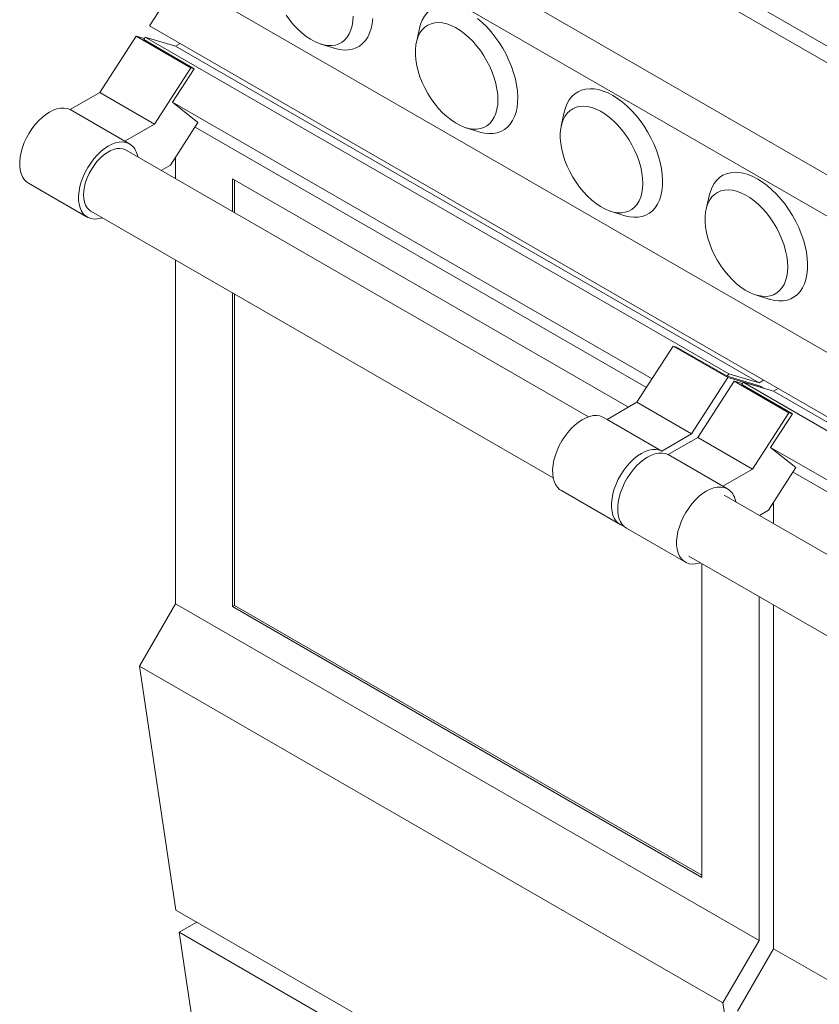
# Model space of a CAD drawing. Units: inches. Extents: x 7 to 213, y 8 to 162.
# Drawn here: x 154 to 171, y 112 to 133 of the extents above; entities that cross this region are included whole.
import ezdxf

# ---------------------------------------------------------------- set-up
doc = ezdxf.new("R2010")
doc.units = ezdxf.units.IN
doc.header["$LTSCALE"] = 20
doc.header["$MEASUREMENT"] = 0

msp = doc.modelspace()

# ---------------------------------------------------------------- linework, layer by layer
at = {"color": 7, "linetype": 'Continuous', "lineweight": 15}
for p, q in [((159.5154947, 139.1468862), (191.9540183, 120.4205251)), ((160.4844078, 138.9407788), (184.0178053, 125.3552376)), ((190.5916115, 118.8176163), (156.7388744, 138.3603855)), ((190.3128167, 118.0990517), (156.4600796, 137.6418209)), ((157.802175, 133.9645985), (157.1579678, 132.9684938)), ((191.6549121, 114.4218293), (157.802175, 133.9645985)), ((191.0107049, 113.4257246), (157.1579678, 132.9684938)), ((156.0996362, 131.5495319), (156.8741816, 132.7471718)), ((158.0387864, 132.0748597), (156.8741816, 132.7471718)), ((156.8741816, 132.7471718), (157.0486849, 132.6960617)), ((162.9010054, 132.9092793), (162.8370633, 132.6212976)), ((157.0350168, 132.6749274), (157.0670369, 132.7244385)), ((157.0350168, 132.6749274), (158.1112333, 132.0536408)), ((157.0670369, 132.7244385), (169.4855997, 125.5553547)), ((157.0670369, 132.7244385), (157.7117271, 132.535616)), ((157.7117271, 132.535616), (157.8097712, 132.5922157)), ((157.7117271, 132.535616), (170.1302899, 125.3665323)), ((160.805049, 132.5796271), (161.0864111, 132.4909853)), ((157.2642411, 130.8772198), (158.0387864, 132.0748597)), ((157.6493693, 131.3394841), (158.1112333, 132.0536408)), ((158.0387864, 132.0748597), (158.1112333, 132.0536408)), ((155.4664707, 131.1840132), (156.0996362, 131.5495319)), ((157.2642411, 130.8772198), (156.0996362, 131.5495319)), ((157.6493693, 131.3394841), (167.8527548, 125.449195)), ((158.1891112, 130.9082814), (157.6493693, 131.3394841)), ((156.6310756, 130.5117011), (155.4664707, 131.1840132)), ((165.9847766, 131.129056), (165.9208346, 130.8410744)), ((156.6310756, 130.5117011), (157.2642411, 130.8772198)), ((158.1891112, 130.9082814), (157.6020337, 130.0005135)), ((158.1266177, 130.8116509), (167.7339325, 125.2654661)), ((163.8888202, 130.7994039), (164.1701823, 130.7107621)), ((156.6310756, 130.5117011), (156.6455301, 130.5038762)), ((156.7339185, 130.4528507), (156.6455301, 130.5038762)), ((166.4995106, 124.642094), (156.6589246, 130.3229434)), ((157.6020337, 130.0005135), (157.4097419, 129.8895058)), ((157.7117062, 129.7151855), (157.7117062, 130.1700945)), ((154.5809984, 129.6173004), (155.8339916, 128.8939628)), ((167.3527451, 124.848168), (158.927046, 129.7122205)), ((158.927046, 129.7122205), (158.927046, 129.0135848)), ((158.9699582, 129.6874478), (158.9699582, 128.9888121)), ((169.0685478, 129.3488328), (169.0046058, 129.0608511)), ((155.9089855, 129.0238701), (165.7495716, 123.3430207)), ((166.9725914, 129.0191806), (167.2539536, 128.9305388)), ((157.7117062, 120.6623667), (157.7117062, 127.9831816)), ((158.927046, 127.2815809), (158.927046, 120.5992127)), ((158.9699582, 127.2568082), (158.9699582, 120.6239884)), ((170.0563627, 127.2389574), (170.3377248, 127.1503156)), ((167.5303709, 124.9507092), (168.3049162, 126.1483491)), ((168.3049162, 126.1483491), (169.4695211, 125.476037)), ((168.3049162, 126.1483491), (168.3773631, 126.1271302)), ((169.4535796, 125.5058437), (168.3773631, 126.1271302)), ((168.6949758, 124.2783971), (169.4695211, 125.476037)), ((168.8275583, 124.2018588), (169.6021036, 125.3994988)), ((169.4855997, 125.5553547), (169.4535796, 125.5058437)), ((170.141825, 125.3042644), (169.4535796, 125.5058437)), ((169.4695211, 125.476037), (170.2302134, 125.2532389)), ((170.1302899, 125.3665323), (169.4855997, 125.5553547)), ((170.7667085, 124.7271867), (169.6021036, 125.3994988)), ((169.6021036, 125.3994988), (169.776607, 125.3483887)), ((170.228334, 125.4231319), (170.1302899, 125.3665323)), ((169.7629388, 125.3272544), (169.794959, 125.3767655)), ((169.7629388, 125.3272544), (170.8391554, 124.7059678)), ((169.794959, 125.3767655), (190.9197741, 113.1816693)), ((169.794959, 125.3767655), (170.4396491, 125.187943)), ((170.141825, 125.3042644), (170.2302134, 125.2532389)), ((170.2302134, 125.2532389), (170.2280632, 125.2499141)), ((170.4396491, 125.187943), (170.5376932, 125.2445427)), ((170.4396491, 125.187943), (191.5644642, 112.9928468)), ((166.8972054, 124.5851905), (167.5303709, 124.9507092)), ((167.5303709, 124.9507092), (168.6949758, 124.2783971)), ((166.8976554, 124.5854503), (166.8232716, 124.6283912)), ((166.8972054, 124.5851905), (168.0618102, 123.9128784)), ((169.9921632, 123.5295468), (170.7667085, 124.7271867)), ((170.3772914, 123.9918111), (170.8391554, 124.7059678)), ((170.7667085, 124.7271867), (170.8391554, 124.7059678)), ((168.0618102, 123.9128784), (168.6949758, 124.2783971)), ((168.1943928, 123.8363402), (168.8275583, 124.2018588)), ((169.9921632, 123.5295468), (168.8275583, 124.2018588)), ((170.9170333, 123.5606084), (170.3772914, 123.9918111)), ((170.3772914, 123.9918111), (189.2869291, 113.0755096)), ((169.3589976, 123.1640281), (168.1943928, 123.8363402)), ((169.3589976, 123.1640281), (169.9921632, 123.5295468)), ((170.9170333, 123.5606084), (170.3299558, 122.6528405)), ((170.8545398, 123.4639779), (189.1681068, 112.8917807)), ((169.3589976, 123.1640281), (169.3734522, 123.1562032)), ((169.4618405, 123.1051777), (169.3734522, 123.1562032)), ((165.9233447, 123.0695032), (167.1763379, 122.3461656)), ((187.9336849, 112.2684086), (169.3868466, 122.9752704)), ((170.4396283, 122.3675125), (170.4396283, 122.8224215)), ((170.3299558, 122.6528405), (170.137664, 122.5418328)), ((167.3089205, 122.2696274), (168.5619137, 121.5462898)), ((168.6369076, 121.6761971), (187.1837459, 110.9693353)), ((168.9149293, 114.8333305), (168.9149293, 121.5156986)), ((170.1302691, 120.8140979), (170.1302691, 113.493283)), ((156.9442771, 119.3331404), (157.7117062, 120.6623667)), ((157.7117062, 120.6623667), (170.1302691, 113.493283)), ((158.9699582, 120.6239884), (158.927046, 120.5992127)), ((158.927046, 120.5992127), (168.9149293, 114.8333305)), ((158.9699582, 120.6239884), (168.9149293, 114.8828788)), ((170.4396283, 113.3146937), (170.4396283, 120.6355086)), ((156.9442771, 119.3331404), (169.3628399, 112.1640567)), ((157.7180219, 114.1385275), (156.9442771, 119.3331404)), ((157.7180219, 114.1385275), (170.1365847, 106.9694438)), ((157.7887198, 113.66389), (158.1644636, 113.8808022)), ((157.7887198, 113.66389), (191.641457, 94.1211208)), ((158.1527026, 111.2202551), (157.7887198, 113.66389)), ((170.1302691, 113.493283), (169.3628399, 112.1640567)), ((169.6721991, 111.9854674), (170.4396283, 113.3146937)), ((170.4396283, 113.3146937), (191.5644434, 101.1195975)), ((169.3628399, 112.1640567), (170.1365847, 106.9694438))]:
    msp.add_line(p, q, dxfattribs=at)
at = {"color": 7, "linetype": 'Continuous', "lineweight": 15, "flags": 128}
for points in [[(163.9352912, 133.2655722), (163.8329227, 133.3189504), (163.73151, 133.3603945), (163.632, 133.3895175), (163.5353217, 133.4060476), (163.4423778, 133.4098303), (163.3540361, 133.4008304), (163.2711215, 133.3791319), (163.194408, 133.3449374), (163.1246119, 133.2985662), (163.062385, 133.2404511), (163.0083081, 133.1711349), (162.9628862, 133.0912647), (162.9265434, 133.0015862), (162.9010054, 132.9092793)], [(160.0676167, 133.1967838), (160.1441774, 133.0904862), (160.2260206, 132.9908882), (160.3122189, 132.8991184), (160.4017957, 132.8162165), (160.493736, 132.7431219), (160.5869981, 132.6806627), (160.6805254, 132.6295466), (160.773258, 132.5903529), (160.8641454, 132.5635255), (160.9521577, 132.5493685), (161.0362977, 132.5480423), (161.115612, 132.5595618), (161.1892021, 132.5837965), (161.2562341, 132.620472), (161.3159485, 132.6691725), (161.3676687, 132.7293464), (161.4108087, 132.8003118), (161.4448797, 132.8812647), (161.4694956, 132.9712878), (161.4843777, 133.0693611), (161.4893572, 133.1743735)], [(161.0864111, 132.4909853), (161.1053525, 132.4852294), (161.2035614, 132.4623762), (161.2984833, 132.4522079), (161.3892321, 132.4548196), (161.4749604, 132.4701867), (161.5548677, 132.4981659), (161.6282082, 132.5384958), (161.6942968, 132.5908001), (161.7525168, 132.6545902), (161.8023243, 132.7292706), (161.8432544, 132.8141441), (161.874925, 132.9084182), (161.8970403, 133.0112126), (161.9093939, 133.1215677)], [(164.5731284, 131.3941503), (164.5681489, 131.5049118), (164.5532669, 131.6201676), (164.5286509, 131.7386117), (164.4945799, 131.8589021), (164.4514399, 131.9796759), (164.3997197, 132.0995647), (164.3400053, 132.21721), (164.2729734, 132.3312789), (164.1993833, 132.4404789), (164.1200689, 132.5435729), (164.0359289, 132.6393926), (163.9479166, 132.7268524), (163.8570293, 132.8049614), (163.7642966, 132.8728345), (163.6707694, 132.9297027), (163.5775073, 132.9749216), (163.4855669, 133.007979), (163.3959902, 133.0285003), (163.3097918, 133.0362529), (163.2279487, 133.0311491), (163.1513879, 133.0132466), (163.0809771, 132.9827482), (163.017514, 132.9399997), (162.9617176, 132.8854852), (162.9142202, 132.8198225), (162.8755599, 132.7437555), (162.8461748, 132.6581462), (162.8263977, 132.5639645), (162.8164529, 132.4622775), (162.8164529, 132.3542374), (162.8263977, 132.2410684), (162.8461748, 132.1240526), (162.8755599, 132.0045159), (162.9142202, 131.8838127), (162.9617176, 131.7633106), (163.017514, 131.6443751), (163.0809771, 131.5283535), (163.1513879, 131.4165606), (163.2279487, 131.3102629), (163.3097918, 131.2106649), (163.3959902, 131.1188951), (163.4855669, 131.0359932), (163.5775073, 130.9628986), (163.6707694, 130.9004394), (163.7642966, 130.8493234), (163.8570293, 130.8101297), (163.9479166, 130.7833023), (164.0359289, 130.7691453), (164.1200689, 130.767819), (164.1993833, 130.7793385), (164.2729734, 130.8035733), (164.3400053, 130.8402487), (164.3997197, 130.8889493), (164.4514399, 130.9491232), (164.4945799, 131.0200886), (164.5286509, 131.1010415), (164.5532669, 131.1910646), (164.5681489, 131.2891379), (164.5731284, 131.3941503)], [(164.1701823, 130.7107621), (164.1891238, 130.7050062), (164.2873326, 130.6821529), (164.3822546, 130.6719847), (164.4730033, 130.6745963), (164.5587316, 130.6899635), (164.638639, 130.7179426), (164.7119794, 130.7582726), (164.7780681, 130.8105768), (164.836288, 130.874367), (164.8860955, 130.9490474), (164.9270257, 131.0339209), (164.9586963, 131.1281949), (164.9808116, 131.2309894), (164.9931652, 131.3413444), (164.9956417, 131.4582298), (164.9882179, 131.580554), (164.9709633, 131.7071751), (164.944039, 131.8369108), (164.9076962, 131.9685498), (164.8622743, 132.100863), (164.8081974, 132.2326151), (164.7459704, 132.3625758), (164.6761744, 132.4895319), (164.5994609, 132.6122979), (164.5165462, 132.7297276), (164.4282045, 132.8407247), (164.3352607, 132.9442527), (164.2385824, 133.039345), (164.1390723, 133.1251138)], [(167.0190624, 131.485349), (166.916694, 131.5387272), (166.8152813, 131.5801713), (166.7157712, 131.6092943), (166.6190929, 131.6258244), (166.5261491, 131.6296071), (166.4378074, 131.6206072), (166.3548927, 131.5989087), (166.2781792, 131.5647142), (166.2083832, 131.5183429), (166.1461562, 131.4602279), (166.0920793, 131.3909117), (166.0466575, 131.3110414), (166.0103147, 131.221363), (165.9847766, 131.129056)], [(167.2539536, 128.9305388), (167.272895, 128.9247829), (167.3711039, 128.9019297), (167.4660258, 128.8917614), (167.5567745, 128.8943731), (167.6425028, 128.9097402), (167.7224102, 128.9377194), (167.7957506, 128.9780494), (167.8618393, 129.0303536), (167.9200592, 129.0941437), (167.9698668, 129.1688241), (168.0107969, 129.2536976), (168.0424675, 129.3479717), (168.0645828, 129.4507661), (168.0769364, 129.5611212), (168.0794129, 129.6780065), (168.0719892, 129.8003308), (168.0547346, 129.9269519), (168.0278102, 130.0566876), (167.9914674, 130.1883266), (167.9460455, 130.3206398), (167.8919686, 130.4523918), (167.8297417, 130.5823526), (167.7599456, 130.7093087), (167.6832321, 130.8320747), (167.6003175, 130.9495044), (167.5119758, 131.0605014), (167.4190319, 131.1640294), (167.3223536, 131.2591217), (167.2228436, 131.3448906), (167.1214309, 131.4205351), (167.0190624, 131.485349)], [(154.5809984, 129.6173004), (154.5405753, 129.6452645), (154.4936108, 129.6928099), (154.4551186, 129.751454), (154.4257055, 129.8202721), (154.4058353, 129.8981793), (154.3958212, 129.9839473), (154.3958212, 130.0762236), (154.4058353, 130.1735536), (154.4257055, 130.2744025), (154.4551186, 130.3771803), (154.4936108, 130.4802665), (154.5405753, 130.582036), (154.5952716, 130.6808839), (154.6568372, 130.775252), (154.7243015, 130.8636522), (154.7966009, 130.9446908), (154.8725953, 131.0170902), (154.9510867, 131.0797088), (155.0308374, 131.1315592), (155.1105901, 131.1718241), (155.1890873, 131.1998686), (155.2650914, 131.2152504), (155.3374041, 131.2177272), (155.4048851, 131.2072597), (155.4664707, 131.1840132)], [(167.6568997, 129.613927), (167.6519202, 129.7246886), (167.6370381, 129.8399444), (167.6124221, 129.9583885), (167.5783511, 130.0786789), (167.5352111, 130.1994527), (167.483491, 130.3193414), (167.4237766, 130.4369867), (167.3567446, 130.5510556), (167.2831545, 130.6602557), (167.2038402, 130.7633496), (167.1197002, 130.8591693), (167.0316879, 130.9466292), (166.9408005, 131.0247381), (166.8480679, 131.0926112), (166.7545406, 131.1494794), (166.6612785, 131.1946984), (166.5693382, 131.2277558), (166.4797614, 131.2482771), (166.3935631, 131.2560297), (166.3117199, 131.2509258), (166.2351592, 131.2330233), (166.1647484, 131.202525), (166.1012852, 131.1597764), (166.0454889, 131.1052619), (165.9979915, 131.0395992), (165.9593312, 130.9635323), (165.929946, 130.877923), (165.910169, 130.7837412), (165.9002241, 130.6820543), (165.9002241, 130.5740142), (165.910169, 130.4608451), (165.929946, 130.3438293), (165.9593312, 130.2242926), (165.9979915, 130.1035895), (166.0454889, 129.9830874), (166.1012852, 129.8641518), (166.1647484, 129.7481303), (166.2351592, 129.6363373), (166.3117199, 129.5300397), (166.3935631, 129.4304417), (166.4797614, 129.3386719), (166.5693382, 129.25577), (166.6612785, 129.1826754), (166.7545406, 129.1202162), (166.8480679, 129.0691002), (166.9408005, 129.0299064), (167.0316879, 129.0030791), (167.1197002, 128.988922), (167.2038402, 128.9875958), (167.2831545, 128.9991153), (167.3567446, 129.0233501), (167.4237766, 129.0600255), (167.483491, 129.108726), (167.5352111, 129.1688999), (167.5783511, 129.2398653), (167.6124221, 129.3208182), (167.6370381, 129.4108413), (167.6519202, 129.5089147), (167.6568997, 129.613927)], [(156.1577526, 128.8802599), (156.1299969, 128.8714712), (156.0538186, 128.8553994), (155.9812697, 128.8522281), (155.9134943, 128.8620073), (155.8515613, 128.8845828), (155.7964474, 128.9195985), (155.7490217, 128.9665022), (155.7100323, 129.0245541), (155.6800941, 129.0928389), (155.659679, 129.1702796), (155.6491092, 129.2556549), (155.6485512, 129.3476184), (155.658014, 129.4447198), (155.6773482, 129.5454277), (155.706249, 129.6481539), (155.7442605, 129.7512784), (155.7907834, 129.8531748), (155.8450839, 129.9522361), (155.9063056, 130.0469001), (155.9734831, 130.1356739), (156.0455569, 130.2171575), (156.1213904, 130.2900658), (156.1997876, 130.3532491), (156.2795122, 130.4057108), (156.3593069, 130.4466236), (156.4379132, 130.4753424), (156.5140915, 130.4914141), (156.5866404, 130.4945854), (156.6544158, 130.4848062), (156.7163488, 130.4622307), (156.7714627, 130.427215), (156.7714627, 130.427215)], [(156.6589246, 130.3229434), (156.6459335, 130.3299405), (156.589786, 130.3502761), (156.5279414, 130.358003), (156.4615518, 130.352977), (156.3918539, 130.335292), (156.3201461, 130.3052773), (156.247764, 130.2634921), (156.1760562, 130.2107147), (156.1063583, 130.1479282), (156.0399687, 130.0763023), (155.9781241, 129.9971713), (155.9219766, 129.9120091), (155.872572, 129.8224022), (155.8308307, 129.7300198), (155.7975303, 129.6365828), (155.773291, 129.5438318), (155.7585645, 129.4534945), (155.753625, 129.3672537), (155.7585645, 129.286716), (155.773291, 129.2133816), (155.7975303, 129.1486167), (155.8308307, 129.0936275), (155.872572, 129.0494386), (155.9089855, 129.0238701)], [(170.1028337, 129.7051258), (170.0004652, 129.758504), (169.8990525, 129.799948), (169.7995425, 129.8290711), (169.7028642, 129.8456011), (169.6099203, 129.8493838), (169.5215786, 129.8403839), (169.438664, 129.8186854), (169.3619505, 129.7844909), (169.2921544, 129.7381197), (169.2299275, 129.6800046), (169.1758506, 129.6106884), (169.1304287, 129.5308182), (169.0940859, 129.4411397), (169.0685478, 129.3488328)], [(170.3377248, 127.1503156), (170.3566663, 127.1445597), (170.4548751, 127.1217065), (170.549797, 127.1115382), (170.6405458, 127.1141498), (170.7262741, 127.129517), (170.8061815, 127.1574961), (170.8795219, 127.1978261), (170.9456106, 127.2501303), (171.0038305, 127.3139205), (171.053638, 127.3886009), (171.0945682, 127.4734744), (171.1262387, 127.5677484), (171.1483541, 127.6705429), (171.1607076, 127.7808979), (171.1631841, 127.8977833), (171.1557604, 128.0201075), (171.1385058, 128.1467286), (171.1115814, 128.2764643), (171.0752386, 128.4081033), (171.0298167, 128.5404165), (170.9757399, 128.6721686), (170.9135129, 128.8021294), (170.8437168, 128.9290854), (170.7670034, 129.0518514), (170.6840887, 129.1692812), (170.595747, 129.2802782), (170.5028031, 129.3838062), (170.4061249, 129.4788985), (170.3066148, 129.5646673), (170.2052021, 129.6403118), (170.1028337, 129.7051258)], [(170.7406709, 127.8337038), (170.7356914, 127.9444653), (170.7208094, 128.0597211), (170.6961934, 128.1781652), (170.6621224, 128.2984557), (170.6189824, 128.4192294), (170.5672622, 128.5391182), (170.5075478, 128.6567635), (170.4405158, 128.7708324), (170.3669258, 128.8800325), (170.2876114, 128.9831264), (170.2034714, 129.0789461), (170.1154591, 129.1664059), (170.0245717, 129.2445149), (169.9318391, 129.312388), (169.8383119, 129.3692562), (169.7450497, 129.4144752), (169.6531094, 129.4475326), (169.5635326, 129.4680538), (169.4773343, 129.4758065), (169.3954911, 129.4707026), (169.3189304, 129.4528001), (169.2485196, 129.4223018), (169.1850565, 129.3795532), (169.1292601, 129.3250387), (169.0817627, 129.259376), (169.0431024, 129.183309), (169.0137173, 129.0976997), (168.9939402, 129.003518), (168.9839954, 128.901831), (168.9839954, 128.7937909), (168.9939402, 128.6806219), (169.0137173, 128.5636061), (169.0431024, 128.4440694), (169.0817627, 128.3233662), (169.1292601, 128.2028642), (169.1850565, 128.0839286), (169.2485196, 127.967907), (169.3189304, 127.8561141), (169.3954911, 127.7498164), (169.4773343, 127.6502185), (169.5635326, 127.5584486), (169.6531094, 127.4755468), (169.7450497, 127.4024521), (169.8383119, 127.339993), (169.9318391, 127.2888769), (170.0245717, 127.2496832), (170.1154591, 127.2228558), (170.2034714, 127.2086988), (170.2876114, 127.2073725), (170.3669258, 127.218892), (170.4405158, 127.2431268), (170.5075478, 127.2798022), (170.5672622, 127.3285028), (170.6189824, 127.3886767), (170.6621224, 127.4596421), (170.6961934, 127.540595), (170.7208094, 127.6306181), (170.7356914, 127.7286914), (170.7406709, 127.8337038)], [(165.9233447, 123.0695032), (165.8858005, 123.0951389), (165.8383748, 123.1420426), (165.7993854, 123.2000946), (165.7694472, 123.2683794), (165.7490321, 123.3458201), (165.7384623, 123.4311954), (165.7379043, 123.5231589), (165.7473671, 123.6202602), (165.7667013, 123.7209681), (165.7956021, 123.8236944), (165.8336136, 123.9268188), (165.8801365, 124.0287152), (165.934437, 124.1277765), (165.9956587, 124.2224406), (166.0628362, 124.3112144), (166.13491, 124.392698), (166.2107435, 124.4656063), (166.2891407, 124.5287895), (166.3688653, 124.5812512), (166.44866, 124.622164), (166.5272663, 124.6508828), (166.6034446, 124.6669545), (166.6759935, 124.6701258), (166.7437689, 124.6603466), (166.8057019, 124.6377712), (166.8232716, 124.6283912)], [(167.2475376, 122.316399), (167.1906111, 122.3384327), (167.1359148, 122.3741298), (167.0889504, 122.4216751), (167.0504581, 122.4803192), (167.021045, 122.5491374), (167.0011748, 122.6270446), (166.9911607, 122.7128125), (166.9911607, 122.8050889), (167.0011748, 122.9024188), (167.021045, 123.0032677), (167.0504581, 123.1060455), (167.0889504, 123.2091318), (167.1359148, 123.3109012), (167.1906111, 123.4097492), (167.2521767, 123.5041172), (167.3196411, 123.5925175), (167.3919404, 123.6735561), (167.4679349, 123.7459555), (167.5464262, 123.808574), (167.6261769, 123.8604245), (167.7059296, 123.9006894), (167.7844268, 123.9287338), (167.8604309, 123.9441157), (167.9327436, 123.9465924), (168.0002247, 123.936125), (168.0618102, 123.9128784), (168.0618102, 123.9128784)], [(167.3089205, 122.2696274), (167.2684974, 122.2975915), (167.2215329, 122.3451369), (167.1830407, 122.403781), (167.1536275, 122.4725991), (167.1337573, 122.5505063), (167.1237433, 122.6362743), (167.1237433, 122.7285506), (167.1337573, 122.8258806), (167.1536275, 122.9267294), (167.1830407, 123.0295073), (167.2215329, 123.1325935), (167.2684974, 123.2343629), (167.3231936, 123.3332109), (167.3847593, 123.427579), (167.4522236, 123.5159792), (167.5245229, 123.5970178), (167.6005174, 123.6694172), (167.6790088, 123.7320358), (167.7587595, 123.7838862), (167.8385122, 123.8241511), (167.9170094, 123.8521956), (167.9930135, 123.8675774), (168.0653261, 123.8700542), (168.1328072, 123.8595867), (168.1943928, 123.8363402)], [(168.8856747, 121.5325869), (168.857919, 121.5237981), (168.7817406, 121.5077264), (168.7091917, 121.5045551), (168.6414163, 121.5143343), (168.5794833, 121.5369098), (168.5243694, 121.5719255), (168.4769438, 121.6188291), (168.4379544, 121.6768811), (168.4080161, 121.7451659), (168.3876011, 121.8226066), (168.3770312, 121.9079819), (168.3764733, 121.9999454), (168.3859361, 122.0970468), (168.4052703, 122.1977547), (168.4341711, 122.3004809), (168.4721826, 122.4036054), (168.5187055, 122.5055018), (168.5730059, 122.6045631), (168.6342276, 122.6992271), (168.7014051, 122.7880009), (168.7734789, 122.8694845), (168.8493124, 122.9423928), (168.9277097, 123.0055761), (169.0074343, 123.0580378), (169.0872289, 123.0989506), (169.1658353, 123.1276694), (169.2420136, 123.1437411), (169.3145625, 123.1469124), (169.3823379, 123.1371332), (169.4442709, 123.1145577), (169.4993848, 123.079542), (169.4993848, 123.079542)]]:
    msp.add_lwpolyline(points, dxfattribs=at)
at = {"color": 7, "linetype": 'Continuous', "lineweight": 15}
for centre in [(156.5024541, 130.1180007), (169.2303761, 122.7703277)]:
    msp.add_arc(centre, 0.4098526, 8.60637193, 48.97755178, dxfattribs=at)

doc.saveas('drawing.dxf')
